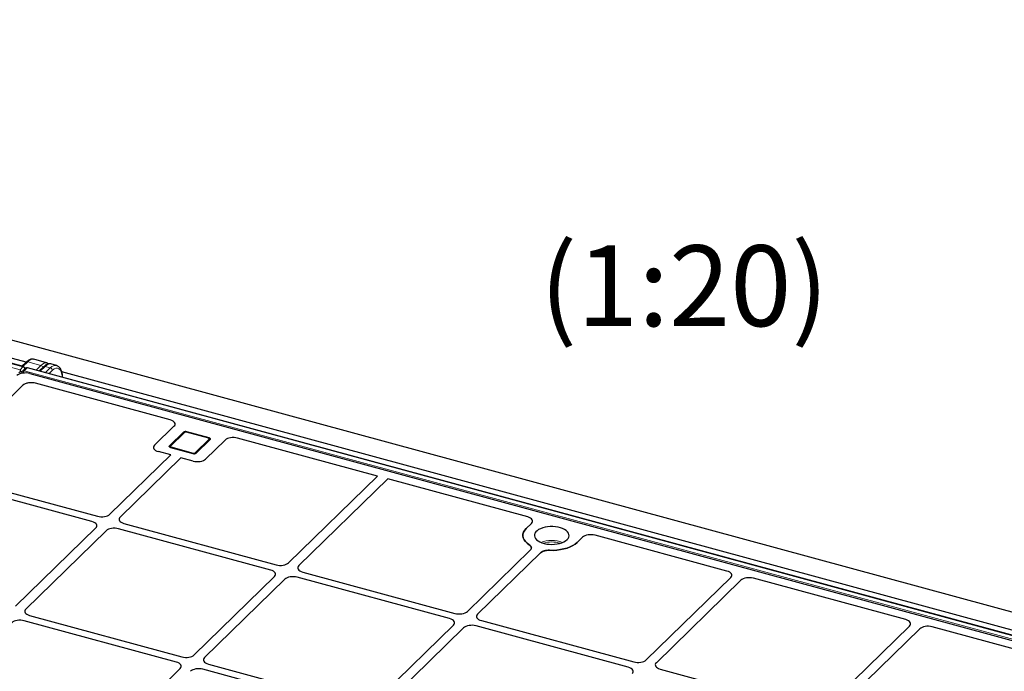
# Model space of a CAD drawing. Units: millimetres. Extents: x 0 to 420, y 0 to 297.
# Drawn here: x 110 to 153, y 66 to 94 of the extents above; entities that cross this region are included whole.
import ezdxf

# ---------------------------------------------------------------- set-up
doc = ezdxf.new("R2010")
doc.units = ezdxf.units.MM
doc.styles.add('SLDTEXTSTYLE0', font='TXT', dxfattribs={"width": 0.605})

msp = doc.modelspace()

# ---------------------------------------------------------------- linework, layer by layer
at = {"color": 7, "linetype": 'Continuous', "lineweight": 25}
for p, q in [((58.71811, 93.96347), (215.26011, 51.41871)), ((110.30675, 78.93749), (63.169, 91.74852)), ((110.41747, 79.12933), (64.64989, 91.56798)), ((110.41935, 79.13117), (110.23961, 78.95574)), ((110.3893, 78.86401), (110.26532, 78.743)), ((157.62312, 66.07791), (110.48537, 78.88894)), ((111.30675, 79.10224), (110.74786, 79.25413)), ((111.17259, 78.92645), (110.99285, 78.75102)), ((111.7325, 78.98653), (111.48537, 79.05369)), ((110.23738, 78.69236), (110.22735, 78.64548)), ((110.58062, 78.63825), (157.1825, 65.97285)), ((157.73384, 66.26976), (111.96626, 78.7084)), ((110.27739, 78.12803), (106.62368, 74.5619)), ((116.65736, 76.63388), (110.83371, 78.21662)), ((115.98204, 75.53593), (116.82189, 76.35564)), ((117.23633, 76.098), (116.62962, 75.50584)), ((117.24563, 76.0789), (116.63892, 75.48674)), ((118.33408, 75.83773), (117.36122, 76.10213)), ((118.3443, 75.85511), (117.37144, 76.11951)), ((116.63892, 75.48674), (116.62433, 75.46516)), ((117.77937, 75.19336), (118.38607, 75.78552)), ((119.03294, 75.75473), (118.19309, 74.93501)), ((125.63211, 74.19473), (119.57175, 75.84181)), ((114.04571, 72.54242), (116.68004, 75.11361)), ((116.68004, 75.11361), (116.1489, 75.25796)), ((116.6714, 75.43625), (117.64426, 75.17185)), ((117.12225, 74.99343), (114.48792, 72.42224)), ((117.65338, 74.84908), (117.12225, 74.99343)), ((106.79523, 74.28032), (113.506, 72.45648)), ((121.78437, 70.43922), (125.63211, 74.19473)), ((113.27265, 72.22873), (106.56189, 74.05257)), ((126.07432, 74.07455), (122.22657, 70.31904)), ((132.13467, 72.42747), (126.07432, 74.07455)), ((114.65478, 72.14427), (121.24466, 70.35328)), ((132.06907, 71.92462), (132.29921, 72.14924)), ((109.96212, 68.55672), (113.43951, 71.95076)), ((113.88172, 71.83057), (110.40433, 68.43653)), ((121.01131, 70.12552), (114.42143, 71.91651)), ((140.75775, 70.08391), (135.04906, 71.6354)), ((134.51025, 71.54833), (134.28012, 71.32371)), ((129.52302, 68.33602), (132.24588, 70.99361)), ((132.68809, 70.87343), (129.96523, 68.21583)), ((132.29207, 71.07221), (132.29207, 71.08955)), ((122.39343, 70.04107), (128.98332, 68.25008)), ((117.70078, 66.45351), (121.17817, 69.84756)), ((121.62038, 69.72737), (118.14299, 66.33333)), ((128.74997, 68.02232), (122.16009, 69.81331)), ((137.26168, 66.23282), (140.92228, 69.80567)), ((141.36449, 69.68549), (137.70389, 66.11263)), ((148.49641, 67.9807), (141.90331, 69.77257)), ((116.92773, 66.13982), (110.33784, 67.93081)), ((110.57119, 68.15856), (117.16108, 66.36758)), ((130.13209, 67.93787), (136.72198, 66.14688)), ((125.43944, 64.35031), (128.91683, 67.74435)), ((129.35904, 67.62417), (125.88165, 64.23013)), ((136.48863, 65.91912), (129.89875, 67.71011)), ((145.00034, 64.12961), (148.66094, 67.70247)), ((149.10315, 67.58229), (145.44255, 64.00943)), ((156.36386, 65.8425), (149.64196, 67.66937)), ((113.6172, 62.46781), (117.09459, 65.86185)), ((124.66639, 64.03662), (118.0765, 65.82761)), ((118.30985, 66.05536), (124.89973, 64.26437)), ((137.87075, 65.83466), (144.46064, 64.04367))]:
    msp.add_line(p, q, dxfattribs=at)
at = {"color": 8, "linetype": 'Continuous', "lineweight": 18}
for p, q in [((110.28052, 78.92671), (63.14278, 91.73774)), ((63.0188, 91.61673), (110.15654, 78.8057)), ((110.15654, 78.8057), (110.28052, 78.92671)), ((110.4892, 79.14532), (110.2829, 78.94397)), ((110.45915, 78.87816), (110.33517, 78.75715)), ((157.59689, 66.06713), (110.45915, 78.87816)), ((111.06382, 78.98915), (110.4892, 79.14532)), ((110.85752, 78.7878), (111.06382, 78.98915)), ((111.24244, 78.94061), (111.03614, 78.73926)), ((111.46663, 78.87968), (111.24244, 78.94061)), ((111.26033, 78.67832), (111.46663, 78.87968)), ((110.33517, 78.75715), (157.47291, 65.94612)), ((111.55504, 78.77218), (111.41564, 78.63612)), ((117.28055, 76.08598), (116.67385, 75.49382)), ((117.23633, 76.06983), (117.23633, 76.098)), ((118.32097, 75.83233), (117.34811, 76.09674)), ((117.37144, 76.11951), (117.37144, 76.09935)), ((116.62962, 75.50584), (116.62962, 75.47299)), ((116.69473, 75.45902), (117.66759, 75.19462)), ((117.73515, 75.20538), (118.34185, 75.79754)), ((118.3443, 75.83339), (118.3443, 75.85511))]:
    msp.add_line(p, q, dxfattribs=at)
at = {"color": 7, "linetype": 'Continuous', "lineweight": 25, "flags": 128}
for points in [[(116.6714, 75.43625), (116.65504, 75.44181), (116.6411, 75.44891), (116.63013, 75.45728), (116.62253, 75.46659), (116.6186, 75.47648), (116.6185, 75.48658), (116.62222, 75.49649), (116.62962, 75.50584)], [(118.3443, 75.85511), (118.36066, 75.84955), (118.37459, 75.84244), (118.38557, 75.83408), (118.39317, 75.82477), (118.3971, 75.81488), (118.3972, 75.80478), (118.39348, 75.79487), (118.38607, 75.78552)], [(132.20306, 71.21907), (132.10958, 71.28712), (132.03396, 71.36082), (131.97745, 71.43893), (131.94102, 71.52015), (131.92526, 71.60311), (131.93045, 71.68642), (131.9565, 71.76869), (132.00297, 71.84854), (132.06907, 71.92462)], [(132.06907, 71.92462), (132.00297, 71.84854), (131.9565, 71.76869), (131.93045, 71.68642), (131.92526, 71.60311), (131.94102, 71.52015), (131.97745, 71.43893), (132.03396, 71.36082), (132.10958, 71.28712), (132.20306, 71.21907)], [(133.83791, 71.44389), (133.88357, 71.49815), (133.91261, 71.55537), (133.92435, 71.6142), (133.91851, 71.67326), (133.89524, 71.73117), (133.85508, 71.78658), (133.79897, 71.83817), (133.72823, 71.88475), (133.6445, 71.92523), (133.54977, 71.95864), (133.44624, 71.98422), (133.33634, 72.00136), (133.22265, 72.00965), (133.10784, 72.00891), (132.99459, 71.99915), (132.88556, 71.98061), (132.7833, 71.9537), (132.69021, 71.91908), (132.60848, 71.87754), (132.54002, 71.83006), (132.48643, 71.77776), (132.44898, 71.72186), (132.42853, 71.66366), (132.42556, 71.60454), (132.44016, 71.54589), (132.47197, 71.48906), (132.52024, 71.4354), (132.58386, 71.38617), (132.66132, 71.34252), (132.75081, 71.30546), (132.85024, 71.27588), (132.95727, 71.25446), (133.06939, 71.24171), (133.18398, 71.23792), (133.29834, 71.24318), (133.40981, 71.25738), (133.51577, 71.28017), (133.61372, 71.31102), (133.70139, 71.34922), (133.77671, 71.39385), (133.83791, 71.44389)], [(134.28012, 71.32371), (134.19548, 71.25266), (134.09372, 71.18784), (133.97656, 71.13033), (133.84595, 71.0811), (133.70409, 71.04098), (133.55335, 71.01063), (133.39626, 70.99057), (133.23546, 70.98113), (133.07364, 70.98247)], [(133.07364, 70.98247), (133.23546, 70.98113), (133.39626, 70.99057), (133.55335, 71.01063), (133.70409, 71.04098), (133.84595, 71.0811), (133.97656, 71.13033), (134.09372, 71.18784), (134.19548, 71.25266), (134.28012, 71.32371)]]:
    msp.add_lwpolyline(points, dxfattribs=at)
at = {"color": 8, "linetype": 'Continuous', "lineweight": 18, "flags": 128}
for points in [[(116.67385, 75.49382), (116.67014, 75.48914), (116.66828, 75.48419), (116.66833, 75.47914), (116.6703, 75.47419), (116.6741, 75.46954), (116.67959, 75.46536), (116.68655, 75.46181), (116.69473, 75.45902)], [(118.34185, 75.79754), (118.34555, 75.80222), (118.34742, 75.80717), (118.34736, 75.81222), (118.3454, 75.81717), (118.3416, 75.82182), (118.33611, 75.826), (118.32914, 75.82955), (118.32097, 75.83233)]]:
    msp.add_lwpolyline(points, dxfattribs=at)
at = {"color": 8, "linetype": 'Continuous', "lineweight": 18}
for centre, radius, start, end in [((110.30245, 78.91067), 0.02716, 80.886442, 143.812916), ((110.2457, 78.80695), 0.12472, 15.826828, 73.78485), ((110.43632, 78.8114), 0.07055, 71.119877, 131.790145), ((110.4664, 79.07843), 0.07067, 71.176065, 131.733957), ((110.48107, 78.86212), 0.02716, 80.886442, 143.812915), ((111.02929, 78.8697), 0.12434, 15.730957, 73.880721), ((111.21961, 78.87385), 0.07055, 71.119877, 131.790145), ((111.4335, 78.76232), 0.12194, 4.6356, 74.233717), ((110.28194, 78.69246), 0.04456, 180.134689, 244.460954), ((110.31234, 78.69039), 0.07055, 71.119877, 131.790145), ((110.48705, 78.63063), 0.19768, 140.204775, 172.515859), ((117.26925, 76.05204), 0.03577, 71.583829, 131.326193), ((117.32519, 76.02317), 0.07706, 72.696035, 125.398915), ((117.35904, 76.08878), 0.01352, 80.73183, 143.967528), ((116.66255, 75.45989), 0.03576, 71.5796, 131.421732), ((116.74989, 75.40856), 0.07476, 137.545483, 160.089433), ((118.3319, 75.82438), 0.01352, 80.711149, 143.970586), ((118.32414, 75.73743), 0.06266, 36.18882, 73.579417), ((117.72262, 75.14426), 0.07459, 137.532808, 159.945106), ((117.69051, 75.26819), 0.07706, 252.696035, 305.398915), ((117.71749, 75.14539), 0.06254, 37.952024, 73.596915), ((133.1746, 70.11176), 1.3012, 68.710631, 111.289369), ((133.1746, 70.07502), 1.26754, 73.091996, 106.908004)]:
    msp.add_arc(centre, radius, start, end, dxfattribs=at)
at = {"color": 7, "linetype": 'Continuous', "lineweight": 25}
for centre, radius, start, end in [((110.28052, 78.84099), 0.1, 7.78933, 74.795487), ((110.45915, 78.79244), 0.1, 74.795487, 134.305034), ((110.33517, 78.67143), 0.1, 134.305034, 167.921992), ((117.3256, 75.97238), 0.15411, 72.696035, 125.398915), ((117.6901, 75.31898), 0.15411, 252.696035, 305.398915)]:
    msp.add_arc(centre, radius, start, end, dxfattribs=at)
at = {"color": 8, "linetype": 'Continuous', "lineweight": 18}
for centre, major_axis, ratio, start_param, end_param in [((110.46836, 78.29382), (0.28255, 0.95945), 0.38775227, 0.00815395, 0.60491011), ((110.95195, 78.16239), (0.36612, 0.93611), 0.3314623, 0.03979555, 0.63249311), ((111.13057, 78.11384), (0.36612, 0.93611), 0.3314623, 0.03573695, 0.63249311), ((111.48747, 78.01684), (0.24149, 0.9706), 0.41201568, 6.28001126, 6.87107471), ((111.57589, 77.99506), (0.21523, 0.87411), 0.41332631, 5.39784404, 6.87004516)]:
    msp.add_ellipse(centre, major_axis=major_axis, ratio=ratio, start_param=start_param, end_param=end_param, dxfattribs=at)
at = {"color": 7, "linetype": 'Continuous', "lineweight": 25}
for centre, major_axis, ratio, start_param, end_param in [((110.38519, 78.45613), (0.40714, 0.00304), 0.50681649, 1.06635813, 2.65652482), ((110.15654, 78.71998), (0.11754, 0.07163), 0.03413971, 4.28757373, 4.94303074), ((110.15654, 78.71998), (-0.02858, 0.11012), 0.2766156, 4.75388533, 5.52959831), ((110.15654, 78.71998), (0.09122, -0.05033), 0.24478756, 0.63191672, 1.38165092), ((110.63828, 78.0345), (0.40714, 0.00304), 0.50681649, 1.06635813, 2.65652482), ((116.46626, 76.45058), (0.4025, 0.00311), 0.51433182, 5.79179392, 7.35530643), ((116.46626, 76.45058), (0.4025, 0.00311), 0.51433182, 5.79179392, 7.35530643), ((119.38582, 75.65711), (0.40007, 0.00081), 0.52060534, 1.08639727, 2.64990977), ((119.38582, 75.65711), (0.40007, 0.00081), 0.52060534, 1.08639727, 2.64990977), ((116.33681, 75.44015), (0.401, 0.00043), 0.51387378, 2.65608481, 4.22414208), ((116.33681, 75.44015), (0.401, 0.00043), 0.51387378, 2.65608481, 4.22414208), ((117.83935, 75.03179), (0.4001, -0.00044), 0.51620289, 4.2295433, 5.79760057), ((117.83935, 75.03179), (0.4001, -0.00044), 0.51620289, 4.2295433, 5.79760057), ((113.69197, 72.6392), (0.4001, -0.00044), 0.51620289, 4.2295433, 5.79760057), ((113.69197, 72.6392), (0.4001, -0.00044), 0.51620289, 4.2295433, 5.79760057), ((113.08475, 72.04654), (0.401, 0.00043), 0.51387378, 5.79767746, 7.36573473), ((113.08475, 72.04654), (0.401, 0.00043), 0.51387378, 5.79767746, 7.36573473), ((114.84268, 72.32646), (0.401, 0.00043), 0.51387378, 2.65608481, 4.22414208), ((114.84268, 72.32646), (0.401, 0.00043), 0.51387378, 2.65608481, 4.22414208), ((131.94358, 72.24418), (0.4025, 0.00311), 0.51433182, 5.79179392, 7.35530643), ((131.94358, 72.24418), (0.4025, 0.00311), 0.51433182, 5.79179392, 7.35530643), ((114.23546, 71.7338), (0.4001, -0.00044), 0.51620289, 1.08795065, 2.65600792), ((114.23546, 71.7338), (0.4001, -0.00044), 0.51620289, 1.08795065, 2.65600792), ((134.86313, 71.45071), (0.40007, 0.00081), 0.52060534, 1.08639727, 2.64990977), ((134.86313, 71.45071), (0.40007, 0.00081), 0.52060534, 1.08639727, 2.64990977), ((121.43062, 70.536), (0.4001, -0.00044), 0.51620289, 4.2295433, 5.79760057), ((121.43062, 70.536), (0.4001, -0.00044), 0.51620289, 4.2295433, 5.79760057), ((120.82341, 69.94333), (0.401, 0.00043), 0.51387378, 5.79767746, 7.36573473), ((120.82341, 69.94333), (0.401, 0.00043), 0.51387378, 5.79767746, 7.36573473), ((122.58134, 70.22326), (0.401, 0.00043), 0.51387378, 2.65608481, 4.22414208), ((122.58134, 70.22326), (0.401, 0.00043), 0.51387378, 2.65608481, 4.22414208), ((140.56666, 69.90061), (0.4025, 0.00311), 0.51433182, 5.79179392, 7.35530643), ((140.56666, 69.90061), (0.4025, 0.00311), 0.51433182, 5.79179392, 7.35530643), ((121.97412, 69.63059), (0.4001, -0.00044), 0.51620289, 1.08795065, 2.65600792), ((121.97412, 69.63059), (0.4001, -0.00044), 0.51620289, 1.08795065, 2.65600792), ((141.71737, 69.58787), (0.40007, 0.00081), 0.52060534, 1.08639727, 2.64990977), ((141.71737, 69.58787), (0.40007, 0.00081), 0.52060534, 1.08639727, 2.64990977), ((110.7591, 68.34075), (0.401, 0.00043), 0.51387378, 2.65608481, 4.22414208), ((110.7591, 68.34075), (0.401, 0.00043), 0.51387378, 2.65608481, 4.22414208), ((129.16928, 68.43279), (0.4001, -0.00044), 0.51620289, 4.2295433, 5.79760057), ((129.16928, 68.43279), (0.4001, -0.00044), 0.51620289, 4.2295433, 5.79760057), ((130.32, 68.12006), (0.401, 0.00043), 0.51387378, 2.65608481, 4.22414208), ((130.32, 68.12006), (0.401, 0.00043), 0.51387378, 2.65608481, 4.22414208), ((110.15188, 67.74809), (0.4001, -0.00044), 0.51620289, 1.08795065, 2.65600792), ((110.15188, 67.74809), (0.4001, -0.00044), 0.51620289, 1.08795065, 2.65600792), ((128.56207, 67.84013), (0.401, 0.00043), 0.51387378, 5.79767746, 7.36573473), ((128.56207, 67.84013), (0.401, 0.00043), 0.51387378, 5.79767746, 7.36573473), ((148.30532, 67.79741), (0.4025, 0.00311), 0.51433182, 5.79179392, 7.35530643), ((148.30532, 67.79741), (0.4025, 0.00311), 0.51433182, 5.79179392, 7.35530643), ((129.71278, 67.52739), (0.4001, -0.00044), 0.51620289, 1.08795065, 2.65600792), ((129.71278, 67.52739), (0.4001, -0.00044), 0.51620289, 1.08795065, 2.65600792), ((149.45603, 67.48467), (0.40007, 0.00081), 0.52060534, 1.08639727, 2.64990977), ((149.45603, 67.48467), (0.40007, 0.00081), 0.52060534, 1.08639727, 2.64990977), ((116.73982, 65.95763), (0.401, 0.00043), 0.51387378, 5.79767746, 7.36573473), ((116.73982, 65.95763), (0.401, 0.00043), 0.51387378, 5.79767746, 7.36573473), ((117.34704, 66.55029), (0.4001, -0.00044), 0.51620289, 4.2295433, 5.79760057), ((117.34704, 66.55029), (0.4001, -0.00044), 0.51620289, 4.2295433, 5.79760057), ((118.49775, 66.23755), (0.401, 0.00043), 0.51387378, 2.65608481, 4.22414208), ((118.49775, 66.23755), (0.401, 0.00043), 0.51387378, 2.65608481, 4.22414208), ((136.90794, 66.32959), (0.4001, -0.00044), 0.51620289, 4.2295433, 5.79760057), ((136.90794, 66.32959), (0.4001, -0.00044), 0.51620289, 4.2295433, 5.79760057), ((138.05866, 66.01685), (0.401, 0.00043), 0.51387378, 2.65608481, 4.22414208), ((138.05866, 66.01685), (0.401, 0.00043), 0.51387378, 2.65608481, 4.22414208), ((117.89054, 65.64489), (0.4001, -0.00044), 0.51620289, 1.08795065, 2.65600792), ((117.89054, 65.64489), (0.4001, -0.00044), 0.51620289, 1.08795065, 2.65600792), ((136.30073, 65.73693), (0.401, 0.00043), 0.51387378, 5.79767746, 7.36573473), ((136.30073, 65.73693), (0.401, 0.00043), 0.51387378, 5.79767746, 7.36573473)]:
    msp.add_ellipse(centre, major_axis=major_axis, ratio=ratio, start_param=start_param, end_param=end_param, dxfattribs=at)
for points, knots in [([(110.74451, 79.25293), (110.73596, 79.25563), (110.70813, 79.26441), (110.65761, 79.26277), (110.59647, 79.24979), (110.53477, 79.22187), (110.47546, 79.18278), (110.43727, 79.14765), (110.41935, 79.13117)], [0, 0, 0, 0, 0.07733373, 0.25206687, 0.42906825, 0.61701331, 0.8202591, 1, 1, 1, 1]), ([(111.48284, 79.05278), (111.47841, 79.05441), (111.45677, 79.06236), (111.41424, 79.0615), (111.35896, 79.05136), (111.30182, 79.02689), (111.24243, 78.98884), (111.19886, 78.95187), (111.17539, 78.92916), (111.17259, 78.92645)], [0, 0, 0, 0, 0.04195129, 0.20475308, 0.37188395, 0.55470474, 0.75944659, 0.97131643, 1, 1, 1, 1]), ([(111.38987, 79.05525), (111.38916, 79.05608), (111.37718, 79.0701), (111.34816, 79.08851), (111.31762, 79.09742), (111.30404, 79.10139)], [0, 0, 0, 0, 0.03393037, 0.57038036, 1, 1, 1, 1]), ([(112.00531, 78.47586), (112.00515, 78.47941), (112.00337, 78.51954), (111.9946, 78.59175), (111.97518, 78.68805), (111.94631, 78.77489), (111.90931, 78.8479), (111.86534, 78.90626), (111.81627, 78.94882), (111.77018, 78.97624), (111.73946, 78.98302), (111.7286, 78.98542)], [0, 0, 0, 0, 0.01360437, 0.15364378, 0.29501775, 0.43823244, 0.58306321, 0.7088262, 0.82648788, 0.93871106, 1, 1, 1, 1]), ([(110.83371, 78.21662), (110.79091, 78.22558), (110.70532, 78.24351), (110.56356, 78.24081), (110.43204, 78.21582), (110.33363, 78.175), (110.29327, 78.1413), (110.27739, 78.12803)], [0, 0, 0, 0, 0.21346183, 0.42683878, 0.64271859, 0.85941043, 1, 1, 1, 1]), ([(117.36122, 76.10213), (117.35425, 76.10366), (117.33529, 76.10782), (117.30131, 76.10652), (117.26833, 76.09714), (117.25217, 76.08416), (117.24563, 76.0789)], [0, 0, 0, 0, 0.17288383, 0.47032847, 0.78547532, 1, 1, 1, 1]), ([(118.39113, 75.79391), (118.38783, 75.79981), (118.38063, 75.81265), (118.36108, 75.82816), (118.34377, 75.83429), (118.33408, 75.83773)], [0, 0, 0, 0, 0.272387965, 0.592739055, 1, 1, 1, 1]), ([(132.24588, 70.99361), (132.26116, 71.01216), (132.29166, 71.04918), (132.29513, 71.11007), (132.26867, 71.16933), (132.22493, 71.2025), (132.20306, 71.21907)], [0, 0, 0, 0, 0.25086149, 0.50074174, 0.75048112, 1, 1, 1, 1]), ([(132.20306, 71.21907), (132.22792, 71.19965), (132.27765, 71.16081), (132.299, 71.09077), (132.28239, 71.03363), (132.25462, 71.00318), (132.24588, 70.99361)], [0, 0, 0, 0, 0.289191, 0.57839144, 0.86740546, 1, 1, 1, 1]), ([(132.68809, 70.87343), (132.71296, 70.89284), (132.76271, 70.93168), (132.87931, 70.96936), (132.98782, 70.984), (133.0531, 70.98284), (133.07364, 70.98247)], [0, 0, 0, 0, 0.28919101, 0.57839147, 0.86740551, 1, 1, 1, 1]), ([(133.07364, 70.98247), (133.03451, 70.9824), (132.95642, 70.98226), (132.84638, 70.95993), (132.75104, 70.92407), (132.70907, 70.8903), (132.68809, 70.87343)], [0, 0, 0, 0, 0.25086149, 0.50074174, 0.75048112, 1, 1, 1, 1])]:
    msp.add_open_spline(points, degree=3, knots=knots, dxfattribs=at)

# ---------------------------------------------------------------- texts
at = {"color": 7, "linetype": 'Continuous', "lineweight": 0, "insert": (138.91163, 84.19038), "char_height": 3.5, "attachment_point": 2, "style": 'SLDTEXTSTYLE0'}
msp.add_mtext('(1:20)', dxfattribs=at)

doc.saveas('drawing.dxf')
